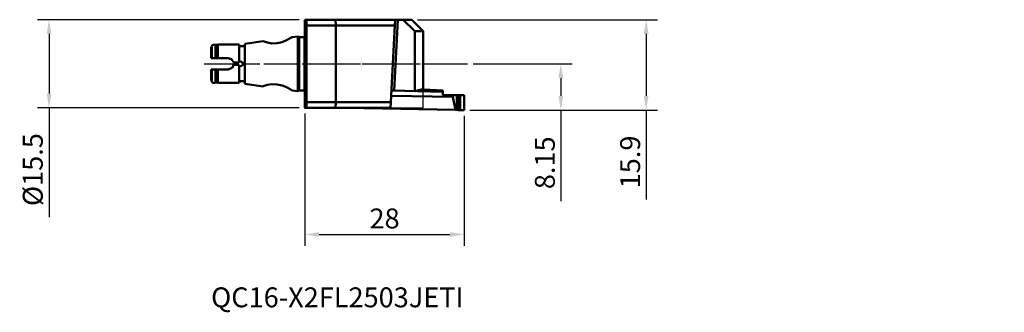
# Model space of a CAD drawing. Units: millimetres. Extents: x -50 to 123, y -44 to 8.
import ezdxf

# ---------------------------------------------------------------- set-up
doc = ezdxf.new("R2010")
doc.units = ezdxf.units.MM
doc.header["$PDMODE"] = 1
doc.linetypes.add('LONGDASH_DASH', pattern=[10.5, 6, -0.75, 3, -0.75])
doc.layers.get('0').update_dxf_attribs({"plot": 0})
for name, color, linetype, lineweight, plot in [('1', 4, 'Continuous', 50, False), ('CUT', 1, 'Continuous', 25, False), ('NOCUT', 7, 'Continuous', 25, False)]:
    doc.layers.add(name, color=color, linetype=linetype, lineweight=lineweight, plot=plot)
for name, color, linetype, lineweight in [('2', 7, 'Continuous', 25), ('4', 2, 'LONGDASH_DASH', 25), ('SK1', 4, 'Continuous', 50), ('SK2', 7, 'Continuous', 25), ('SK4', 2, 'LONGDASH_DASH', 25), ('SK6', 5, 'Continuous', 35)]:
    doc.layers.add(name, color=color, linetype=linetype, lineweight=lineweight)
doc.styles.add('STANDARD 3.5 mm', font='monos.ttf', dxfattribs={"height": 3.5})
doc.dimstyles.new('AM_DIN', dxfattribs={"dimtxt": 3.5, "dimasz": 2.5, "dimexe": 2, "dimexo": 1, "dimgap": 1, "dimtad": 1, "dimdsep": 46, "dimtxsty": 'STANDARD 3.5 mm', "dimcen": 0.09, "dimadec": 0, "dimazin": 2, "dimtm": 1e-09, "dimtfac": 0.707107, "dimtmove": 0, "dimatfit": 3, "dimfxl": 1, "dimtolj": 1, "dimlwd": -1, "dimlwe": -1, "dimarcsym": 0})

# ---------------------------------------------------------------- blocks, each defined once
blk = doc.blocks.new('*D4')
at = {"layer": '2', "color": 0}
for p, q in [((0, -8.75), (0, -32)), ((28, -9.15), (28, -32)), ((2.5, -30), (25.5, -30))]:
    blk.add_line(p, q, dxfattribs=at)
for points in [[(2.5, -29.58), (2.5, -30.42), (0, -30)], [(25.5, -29.58), (25.5, -30.42), (28, -30)]]:
    blk.add_solid(points, dxfattribs=at)
at = {"layer": 'Defpoints', "color": 0}
for p in [(0, -7.75), (28, -8.15), (28, -30)]:
    blk.add_point(p, dxfattribs=at)
at = {"layer": '2', "color": 0, "insert": (14, -27.19), "char_height": 3.5, "attachment_point": 5, "style": 'STANDARD 3.5 mm'}
blk.add_mtext('\\A1;28', dxfattribs=at)
blk = doc.blocks.new('*D5')
at = {"layer": 'Defpoints', "color": 0}
for p in [(-45, 7.75), (0, 7.75), (0, -7.75)]:
    blk.add_point(p, dxfattribs=at)
at = {"layer": 'SK2', "color": 0}
for p, q in [((-1, 7.75), (-47, 7.75)), ((-45, 5.25), (-45, -5.25)), ((-1, -7.75), (-47, -7.75)), ((-45, -7.75), (-45, -26.95))]:
    blk.add_line(p, q, dxfattribs=at)
for points in [[(-45.42, 5.25), (-44.58, 5.25), (-45, 7.75)], [(-45.42, -5.25), (-44.58, -5.25), (-45, -7.75)]]:
    blk.add_solid(points, dxfattribs=at)
at = {"layer": 'SK2', "color": 0, "insert": (-47.86, -18.6), "char_height": 3.5, "attachment_point": 5, "rotation": 90, "style": 'STANDARD 3.5 mm'}
blk.add_mtext('\\A1;%%C15.5', dxfattribs=at)
blk = doc.blocks.new('*D6')
at = {"layer": '2', "color": 0}
for p, q in [((29.56, 0), (47, 0)), ((45, -2.5), (45, -5.65)), ((29, -8.15), (47, -8.15)), ((45, -8.15), (45, -24.14))]:
    blk.add_line(p, q, dxfattribs=at)
for points in [[(44.58, -2.5), (45.42, -2.5), (45, 0)], [(44.58, -5.65), (45.42, -5.65), (45, -8.15)]]:
    blk.add_solid(points, dxfattribs=at)
at = {"layer": 'Defpoints', "color": 0}
for p in [(28.56, 0), (28, -8.15), (45, -8.15)]:
    blk.add_point(p, dxfattribs=at)
at = {"layer": '2', "color": 0, "insert": (42.19, -17.4), "char_height": 3.5, "attachment_point": 5, "rotation": 90, "style": 'STANDARD 3.5 mm'}
blk.add_mtext('\\A1;8.15', dxfattribs=at)
blk = doc.blocks.new('*D7')
at = {"layer": '2', "color": 0}
for p, q in [((19.8, 7.75), (62, 7.75)), ((60, 5.25), (60, -5.65)), ((29, -8.15), (62, -8.15)), ((60, -8.15), (60, -23.87))]:
    blk.add_line(p, q, dxfattribs=at)
for points in [[(59.58, 5.25), (60.42, 5.25), (60, 7.75)], [(59.58, -5.65), (60.42, -5.65), (60, -8.15)]]:
    blk.add_solid(points, dxfattribs=at)
at = {"layer": 'Defpoints', "color": 0}
for p in [(18.8, 7.75), (28, -8.15), (60, -8.15)]:
    blk.add_point(p, dxfattribs=at)
at = {"layer": '2', "color": 0, "insert": (57.19, -17.26), "char_height": 3.5, "attachment_point": 5, "rotation": 90, "style": 'STANDARD 3.5 mm'}
blk.add_mtext('\\A1;15.9', dxfattribs=at)

msp = doc.modelspace()

# ---------------------------------------------------------------- linework, layer by layer
at = {"color": 163, "linetype": 'Continuous', "lineweight": 18}
msp.add_point((122.98155, -0.080115), dxfattribs=at)
at = {"layer": '1'}
for p, q in [((0.3, 7.75), (0.3, 6.75)), ((5.391812, 7.75), (0.3, 7.75)), ((15.863172, 7.75), (5.391812, 7.75)), ((5.391812, 7.75), (5.435556, 6.75)), ((15.710159, -4.723332), (16.363858, 7.75)), ((15.810764, 6.75), (15.863172, 7.75)), ((16.363858, 7.75), (15.863172, 7.75)), ((17.276918, 7.75), (16.363858, 7.75)), ((18.8, 7.75), (17.276918, 7.75)), ((17.276918, 7.75), (19.296573, 5.75)), ((18.8, 7.75), (20.8, 5.75)), ((0.3, -6.75), (0.3, 6.75)), ((0.3, 6.75), (5.435556, 6.75)), ((5.435556, 6.75), (15.810764, 6.75)), ((5.435556, -6.75), (5.435556, 6.75)), ((15.810764, 6.75), (15.103259, -6.75)), ((19.296573, 5.75), (20.8, 5.75)), ((19.296573, 5.75), (19.296573, -4.796847)), ((20.8, -4.54641), (20.8, 5.75)), ((15.320806, -4.72184), (24.250495, -4.904883)), ((15.710159, -4.723332), (19.296573, -4.796847)), ((20.475423, -4.528036), (19.296573, -4.796847)), ((20.436109, -4.536968), (20.593263, -4.54019)), ((20.475351, -4.537779), (20.475423, -4.528036)), ((24.25432, -4.718289), (20.850257, -4.548724)), ((24.25432, -4.718289), (24.250495, -4.904883)), ((24.250495, -4.904883), (24.258292, -5.537296)), ((24.25432, -4.718289), (24.26439, -5.537198)), ((0.3, -6.75), (0.3, -7.75)), ((5.435556, -6.75), (0.3, -6.75)), ((5.435556, -6.75), (5.391812, -7.75)), ((15.103259, -6.75), (5.435556, -6.75)), ((15.050852, -7.75), (15.103259, -6.75)), ((15.163121, -5.612241), (26.011316, -5.83461)), ((25.991833, -5.512349), (24.258292, -5.537296)), ((26.728577, -5.52395), (25.991833, -5.512349)), ((26.011316, -5.83461), (25.991833, -5.512349)), ((26.496113, -8.122664), (26.011316, -5.83461)), ((26.728577, -5.52395), (26.728577, -8.122745)), ((27.267451, -5.52118), (27.26745, -8.130474)), ((28, -5.503953), (27.267451, -5.52118)), ((28, -5.503953), (28, -8.15)), ((0.3, -7.75), (5.391812, -7.75)), ((5.391812, -7.75), (15.050852, -7.75)), ((10.389428, -7.7925), (9.536223, -7.75)), ((10.38894, -7.749975), (10.389428, -7.7925)), ((10.399454, -7.79271), (10.398964, -7.749995)), ((26.496113, -8.122664), (10.399454, -7.79271)), ((26.728577, -8.122745), (26.496113, -8.122664)), ((28, -8.15), (27.26745, -8.130474))]:
    msp.add_line(p, q, dxfattribs=at)
for points in [[(0, 7.75), (0, -7.75), (0.280864, -7.75), (0.298799, -7.75), (0.29992, -7.75), (0.29999, -7.75), (0.299995, -7.75)], [(0.300005, 7.75), (0.299999, 7.75), (0.299925, 7.75), (0.298787, 7.75), (0.280854, 7.75), (0, 7.75)], [(27.267451, -5.52118), (26.956751, -5.525292), (26.728577, -5.52395)]]:
    msp.add_lwpolyline(points, dxfattribs=at)
at = {"layer": '1', "extrusion": (0, 0, -1)}
for centre, major_axis, ratio, start_param, end_param in [((15.709244, -4.740777), (-0.50015, 0.010233), 0.034903, 0.0011139003, 1.571910227), ((20.592977, -4.554147), (0.399916, -0.008198), 0.034899, 4.7123889804, 5.4105206812), ((10.400851, -7.778723), (-0.400121, 0.008163), 0.035015, 4.7151664014, 4.7402277202), ((27.127998, -8.155117), (-0.799832, 0.016395), 0.034899, 1.0471975512, 1.745329252)]:
    msp.add_ellipse(centre, major_axis=major_axis, ratio=ratio, start_param=start_param, end_param=end_param, dxfattribs=at)
at = {"layer": '4'}
msp.add_line((0, 0), (28.560373, 0), dxfattribs=at)
at = {"layer": 'CUT'}
msp.add_lwpolyline([(27.99195, -5.503965), (26.972823, -5.531034), (26.972823, -5.531034), (26.980716, -8.125933), (26.980716, -8.125933), (28, -8.15), (28, -8.15)], close=True, dxfattribs=at)
at = {"layer": 'NOCUT'}
msp.add_lwpolyline([(20.8, 5.75), (18.8, 7.75), (18.8, 7.75), (0, 7.75), (0, 7.75), (0, -7.75), (0, -7.75), (20.8, -7.75), (20.8, -7.75)], close=True, dxfattribs=at)
at = {"layer": 'SK1'}
for p, q in [((-10.566325, 3.515), (-7.32256, 3.970881)), ((-10.566325, 0), (-10.566325, 3.515)), ((-2.242277, 4.684868), (-1.25, 4.824324)), ((-1.25, 0), (-1.25, 4.824324)), ((-0.999898, 4.69), (-0.1, 4.69)), ((-0.999898, 0), (-0.999898, 4.69)), ((-0.1, 0), (-0.1, 4.69)), ((-16.5, 2.910024), (-16.375884, 3.125)), ((-16.5, 1), (-16.5, 2.910024)), ((-16.375884, 1), (-16.375884, 3.125)), ((-15.7, 3.312051), (-15.343, 3.375)), ((-15.7, 3.312051), (-15.7, 1)), ((-15.343, 3.375), (-15.343, 1)), ((-15.343, 3.375), (-11.566325, 3.375)), ((-11.566325, 0.298448), (-11.566325, 3.375)), ((-11.566325, 3.075), (-10.566325, 3.075)), ((-13.5, 1), (-15.343, 1)), ((-12.520205, 0.2), (-11.646411, 0.2)), ((-10.9, 0), (-10.566325, 0)), ((-10.566325, 0), (-10.566325, -3.515)), ((-1.25, 0), (-1.25, -4.824324)), ((-0.999898, 0), (-0.999898, -4.69)), ((-0.1, 0), (-0.1, -4.69)), ((-16.5, -2.910024), (-16.5, -1)), ((-16.375884, -1), (-16.375884, -3.125)), ((-15.7, -1), (-15.7, -3.312051)), ((-15.343, -1), (-15.343, -3.375)), ((-15.343, -1), (-13.5, -1)), ((-11.646411, -0.2), (-12.520205, -0.2)), ((-11.566325, -0.298449), (-11.566325, -3.375)), ((-16.375884, -3.125), (-16.5, -2.910024)), ((-15.343, -3.375), (-15.7, -3.312051)), ((-11.566325, -3.375), (-15.343, -3.375)), ((-10.566325, -3.075), (-11.566325, -3.075)), ((-7.32256, -3.970882), (-10.566325, -3.515)), ((-1.25, -4.824324), (-2.242277, -4.684869)), ((-0.1, -4.69), (-0.999898, -4.69))]:
    msp.add_line(p, q, dxfattribs=at)
for points in [[(-4.9, 3.618037), (-5.8149, 3.588499), (-6.604712, 3.720252), (-7.15059, 3.889904), (-7.338427, 3.961675), (-7.350519, 3.966515), (-7.351273, 3.966818), (-7.35132, 3.966837), (-7.351324, 3.966839)], [(-2.228565, 4.686796), (-2.228683, 4.686724), (-2.22894, 4.686569), (-2.229757, 4.686074), (-2.232361, 4.684499), (-2.240588, 4.679529), (-2.266382, 4.663993), (-2.346911, 4.615985), (-2.588304, 4.476727), (-3.256263, 4.132246), (-4.027729, 3.824099), (-4.9, 3.618037)], [(-16.375884, 1), (-16.445494, 1), (-16.5, 1)], [(-15.7, 1), (-15.955306, 1), (-16.123583, 1), (-16.269162, 1), (-16.375884, 1)], [(-15.343, 1), (-15.542923, 1), (-15.7, 1)], [(-12.520205, 0.2), (-12.931733, 0.822844), (-13.5, 1)], [(-11.646411, 0.2), (-11.605431, 0.258287), (-11.566325, 0.298448)], [(-11.566325, 0.298448), (-11.361493, 0.395245), (-11.136489, 0.365053), (-10.964396, 0.217646), (-10.9, 0)], [(-10.9, 0), (-10.964231, -0.217391), (-11.136291, -0.364965), (-11.361149, -0.395299), (-11.566325, -0.298449)], [(-16.5, -1), (-16.4306, -1), (-16.375884, -1)], [(-16.375884, -1), (-16.194329, -1), (-16.034136, -1), (-15.862227, -1), (-15.7, -1)], [(-15.7, -1), (-15.500083, -1), (-15.343, -1)], [(-13.5, -1), (-12.805511, -0.719514), (-12.520205, -0.2)], [(-11.566325, -0.298449), (-11.615042, -0.246474), (-11.646411, -0.2)], [(-4.9, -3.618038), (-5.8149, -3.588499), (-6.604712, -3.720252), (-7.15059, -3.889905), (-7.338427, -3.961675), (-7.350519, -3.966516), (-7.351273, -3.966819), (-7.35132, -3.966838), (-7.351324, -3.966839)], [(-2.228565, -4.686796), (-2.228683, -4.686724), (-2.22894, -4.686569), (-2.229757, -4.686075), (-2.232361, -4.6845), (-2.240588, -4.679529), (-2.266382, -4.663993), (-2.346911, -4.615985), (-2.588304, -4.476728), (-3.256263, -4.132247), (-4.027729, -3.8241), (-4.9, -3.618038)]]:
    msp.add_lwpolyline(points, dxfattribs=at)
for centre, radius, start, end in [((-0.999898, 4.99), 0.3, 213.521749, 270), ((-0.1, 4.99), 0.3, 270, 289.472344), ((-15.942871, 2.875), 0.5, 60.938938, 150), ((-15.942871, -2.875), 0.5, 210, 299.061062), ((-0.999898, -4.99), 0.3, 90, 146.478251), ((-0.1, -4.99), 0.3, 70.527656, 90)]:
    msp.add_arc(centre, radius, start, end, dxfattribs=at)
at = {"layer": 'SK4'}
msp.add_line((-17.708423, 0), (28.560373, 0), dxfattribs=at)

# ---------------------------------------------------------------- texts
at = {"layer": 'SK6', "insert": (-16.5, -39.307119), "char_height": 3.5, "width": 58.1875, "attachment_point": 1, "style": 'STANDARD 3.5 mm'}
msp.add_mtext('QC16-X2FL2503JETI', dxfattribs=at)

# ---------------------------------------------------------------- dimensions: what is measured, and where the dimension line sits
at = {"layer": '2'}
dim = msp.add_linear_dim(base=(60, -8.15), p1=(18.8, 7.75), p2=(28, -8.15), angle=270, dimstyle='AM_DIN', dxfattribs=at)
dim.commit()
dim.dimension.update_dxf_attribs({"geometry": '*D7', "text_midpoint": (60, -17.2591), "dimtype": 160})
dim = msp.add_linear_dim(base=(45, -8.15), p1=(28.560373, 0), p2=(28, -8.15), angle=270, dimstyle='AM_DIN', dxfattribs=at)
dim.commit()
dim.dimension.update_dxf_attribs({"geometry": '*D6', "text_midpoint": (42.18851, -17.395608)})
dim = msp.add_linear_dim(base=(28, -30), p1=(0, -7.75), p2=(28, -8.15), dimstyle='AM_DIN', dxfattribs=at)
dim.commit()
dim.dimension.update_dxf_attribs({"geometry": '*D4', "text_midpoint": (14, -27.18851)})
at = {"layer": 'SK2'}
dim = msp.add_linear_dim(base=(-45, 7.75), p1=(0, -7.75), p2=(0, 7.75), angle=270, text='%%C<>', dimstyle='AM_DIN', dxfattribs=at)
dim.commit()
dim.dimension.update_dxf_attribs({"geometry": '*D5', "text_midpoint": (-45, -18.600492), "dimtype": 160})

doc.saveas('drawing.dxf')
